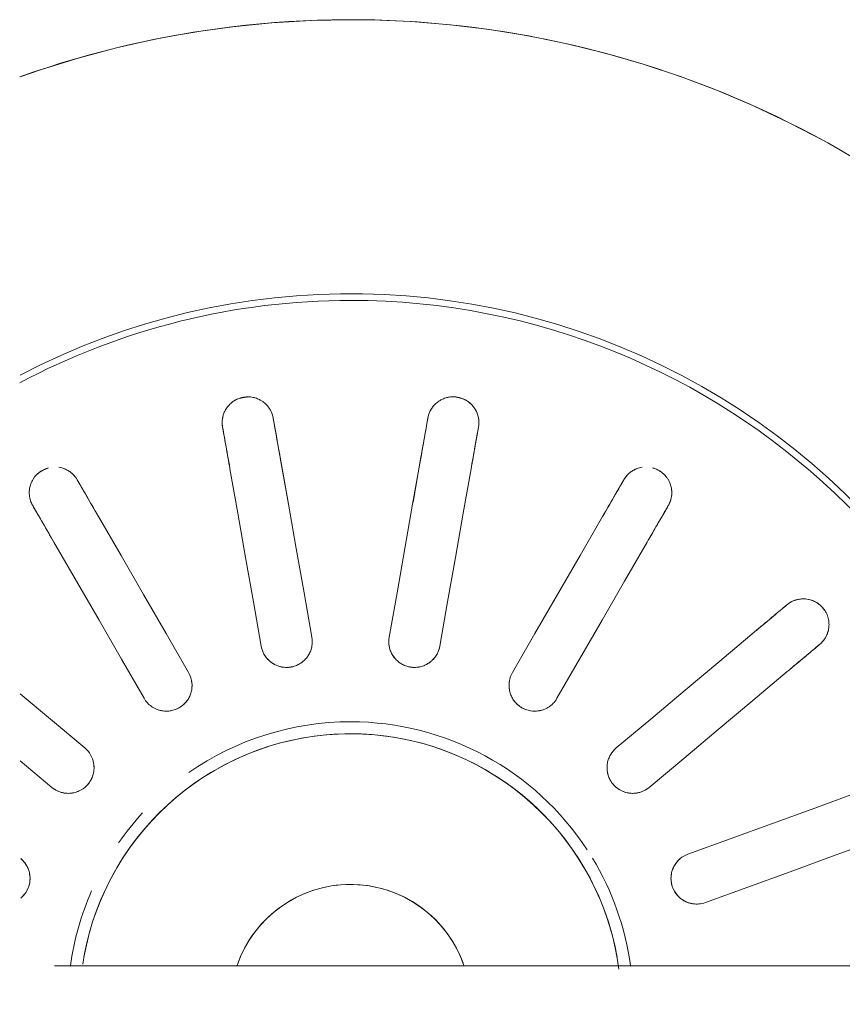
# Model space of a CAD drawing. Extents: x 0 to 99, y -21 to 84.
# Drawn here: x 36 to 36, y 46 to 46 of the extents above; entities that cross this region are included whole.
import ezdxf

# ---------------------------------------------------------------- set-up
doc = ezdxf.new("R2010")
doc.units = 0
doc.header["$LTSCALE"] = 50
doc.header["$MEASUREMENT"] = 0
doc.layers.add('P-SANR-FIXT', color=7, linetype='Continuous', lineweight=9)

# ---------------------------------------------------------------- blocks, each defined once
blk = doc.blocks.new('94020102RVM001A - 94020-203 CUBA RETANGULAR 40 X 34-V38-PLANTA BAIXA ELÉTRICO')
at = {"layer": 'P-SANR-FIXT', "color": 8, "true_color": 0x808080}
for p, q in [((0.0126708669435831, 0.0174341369415878), (0.01422019291531945, 0.01928080220598063)), ((0.02091289442326307, 0.005210647449357192), (0.02350281818400019, 0.005667320886353079)), ((0.03195228445958707, 0.004110909927668085), (0.02932269948703995, 0.0036472431489425)), ((0.03195228445958702, -0.004110909927668268), (0.02932272179322217, -0.0036472470821245)), ((0.02091289442326311, -0.005210647449357409), (0.02350278065036942, -0.005667345359063847))]:
    blk.add_line(p, q, dxfattribs=at)
at = {"layer": 'P-SANR-FIXT', "color": 8, "true_color": 0x808080, "flags": 128}
for points in [[(0.01813661967869643, 0.01928063419408914), (0.01665943241087611, 0.0175203526859501), (0.01496900027294003, 0.01550577411252817)], [(0.0574999999999696, 3.681748239614535e-14), (0.05745400613297801, 0.002299386715766514), (0.05731609811236987, 0.004595094903263794), (0.0570864965615634, 0.006883451919148484), (0.0567655687940614, 0.009160796880356441), (0.0563538282258355, 0.01142348652075278), (0.05585193355395422, 0.01366790101959706), (0.05526068770283188, 0.01589044979247414), (0.05458103653970565, 0.01808757723546248), (0.05415898447179719, 0.01928070154369166)], [(0.02885992254446273, 0.01839433485740559), (0.02899389993985412, 0.01847168674271591), (0.02912787643056401, 0.01854903810567657)], [(0.01786954618136639, 0.0120490381056766), (0.02014708706836752, 0.01336397694987702), (0.02242459749774818, 0.01467889820936211), (0.02470207889937601, 0.01599380270966632), (0.02697956463598049, 0.01730870971277053)], [(0.002348681064253856, 0.01562445830291175), (0.002971614054473685, 0.01551803821081189), (0.003589793096111589, 0.01538679256791136), (0.004202229234582341, 0.01523093133924445), (0.004807942702709284, 0.01505070386952792), (0.005405964488148504, 0.01484639848426521), (0.005995337883617094, 0.01461834202849057), (0.006575120017408881, 0.0143668993438828), (0.007144383361789358, 0.01409247268510206), (0.007702217216844179, 0.01379550107625491), (0.00824772916740758, 0.0134764596085727), (0.008780046510723059, 0.01313585868034061), (0.009298317652596973, 0.01277424318038555), (0.009801713469766651, 0.01239219161637025), (0.01028942863630002, 0.01199031518929489), (0.0107606829119736, 0.01156925681571358), (0.01121472239048474, 0.01112969009920547), (0.01165082070551442, 0.01067231825274441), (0.01206828019279095, 0.01019787297371907), (0.01246643300619242, 0.00970711327336661), (0.01284464218613807, 0.009200824262516926), (0.01320230267863995, 0.0086798158955859), (0.01353884230319112, 0.00814492167481659), (0.01385372266819563, 0.007596997316858319), (0.014146440032229, 0.007036919383799535), (0.01441652610995558, 0.006465583880852723), (0.01466354882127339, 0.005883904822952354), (0.01488711298252985, 0.00529281277250093), (0.01508686093876456, 0.004693253350684393), (0.01526247313585736, 0.004086185724680769), (0.01541366863174552, 0.003472581073194124), (0.01554020554590458, 0.002853421032765471), (0.01564188144625676, 0.002229696127383698), (0.01571853367304791, 0.001602404183839474), (0.01577003959906906, 0.0009725487354296547), (0.01579631682583302, 0.0003411374165071493), (0.01579999999997042, 3.681748239614535e-14)], [(0.030627876430564, 0.01595096189432325), (0.03049389993986785, 0.0158736105313388), (0.03035992254446273, 0.01579625864605227)], [(0.02847956463598053, 0.01471063350141723), (0.02620209994814353, 0.01339573865082458), (0.0239246019877833, 0.0120808245903318), (0.02164705923974687, 0.01076588467166207), (0.01936954618136639, 0.009450961894323288)], [(0.02091289442326305, 0.005210647449357265), (0.02350281836027413, 0.005667320917434949), (0.02609270766215714, 0.00612398827840512), (0.02868256395489758, 0.006580649818972872), (0.03127242517719163, 0.007037312228753943)], [(0.03341068929579479, 0.007414345884744514), (0.03356304276849654, 0.007441209912600345), (0.03371539521242164, 0.007468073759027352)], [(0.006999999999968088, 3.681748239614535e-14), (0.00699440074659309, 0.0002799253393442655), (0.006977611944087926, 0.0005594028578198789), (0.006949660450944612, 0.0008379854510588814), (0.006910590983598161, 0.001115227446336786), (0.006860466044857731, 0.001390685315601598), (0.006799365823931999, 0.001663918385026835), (0.006727388068144058, 0.001934489539984014), (0.006644647926543746, 0.002201965924349582), (0.006551277765711951, 0.002465919632961629), (0.006447426957986443, 0.002725928396197657), (0.006333261642507762, 0.002981576255497413), (0.006208964459422975, 0.003232454228825895), (0.006074734257710805, 0.003478160964943834), (0.005930785777061249, 0.003718303385482926), (0.005777349304333825, 0.003952497313801434), (0.005614670305157506, 0.00418036808957408), (0.005443009031226791, 0.004401551168167674), (0.005262640103952288, 0.004615692703836527), (0.005073852075150182, 0.004822450115810733), (0.004876946965398656, 0.005021492636333062), (0.004672239780853908, 0.005212501839834465), (0.004460058009357431, 0.005395172152329934), (0.004240741096471254, 0.005569211340291861), (0.004014639902476393, 0.005734340978143269), (0.003782116141040513, 0.005890296893690874), (0.003543541800594381, 0.006036829590739973), (0.003299298549179423, 0.006173704648230603), (0.003049777123901254, 0.006300703095271246), (0.002795376705807803, 0.006417621761439847), (0.002536504281300915, 0.006524273601806386), (0.002273573991034334, 0.006620487996183204)], [(0.03179336971019243, 0.004082888969717341), (0.02920353242367364, 0.00362623078045924), (0.02661365730103747, 0.003169565919672822), (0.02402373124773512, 0.00271289207843583), (0.02143383895626384, 0.002256224190320625)], [(0.03423633974542244, 0.004513650499990711), (0.03408398730150209, 0.004486786653536675), (0.03393163382879558, 0.004459922625707907)], [(0.01579999999997042, 3.681748239614535e-14), (0.01578736168520798, -0.0006318314801117425), (0.01574946695954864, -0.001262652164676058), (0.01568637644645967, -0.001891452875128198), (0.01559819107730068, -0.002517227664469135), (0.01548505192985948, -0.003138975426525235), (0.01534714000263058, -0.00375570149751307), (0.01518467592527818, -0.004366419247275849), (0.01499791960566914, -0.004970151657698699), (0.01478716981408233, -0.005565932885708253), (0.0145527637052137, -0.006152809808439577), (0.01429507627884358, -0.006729843548006216), (0.01401451977988053, -0.0072961109735192), (0.01371154303887801, -0.00785070617789474), (0.01338663075398082, -0.00839274192711161), (0.01304030271554028, -0.008921351079605233), (0.01267311297454156, -0.00943568797348761), (0.0122856489562293, -0.009934929779453348), (0.01187853052039549, -0.01041827781711079), (0.01145240896967247, -0.01088495883271107), (0.01100796600765445, -0.01133422623617656), (0.01054591264825976, -0.01176536129550329), (0.01006698807830451, -0.01217767428656659), (0.009571958474933718, -0.01257050559653891), (0.009061615779911051, -0.01294322677911781), (0.008536776432685906, -0.01329524155992693), (0.007998280064247751, -0.0136259867904072), (0.007446988153911753, -0.01393493334874493), (0.00688378265114078, -0.01422158698635336), (0.006309564564586868, -0.0144854891185563), (0.005725252520699769, -0.01472621755824573), (0.005131781294098676, -0.01494338719126602), (0.004530100312154366, -0.01513665059253288), (0.003921172136073142, -0.01530569858183222), (0.003305970921051107, -0.01545026071844137), (0.002685480857794471, -0.01557010573377996), (0.002060694598026407, -0.015665041901391)], [(0.04927110331868294, -0.02964132887969732), (0.0504170286976376, -0.02764730036181125), (0.05148229758573474, -0.02560904206112057), (0.05246520578000122, -0.02352981475610526), (0.05336418083700679, -0.02141294476690452), (0.0541777845884164, -0.01926181863392784), (0.054904715441797, -0.01707987770010628), (0.05554381046285407, -0.01487061260547894), (0.05609404723587966, -0.01263755770290569), (0.05655454549942315, -0.01038428540388079), (0.05692456855449503, -0.008114400463404888), (0.05720352444313778, -0.005831534213167476), (0.05739096689543651, -0.003539338752183471), (0.05748659604345762, -0.001241481104213949), (0.0574999999999696, 3.681748239614535e-14)], [(0.002395047558026385, -0.00657751831575975), (0.002656162353486002, -0.006476480645481656), (0.00291302785580167, -0.006365081987743844), (0.003165233134955713, -0.006243500556636423), (0.003412374716310376, -0.006111930856517091), (0.003654057226052942, -0.005970583370831947), (0.003889894023720081, -0.005819684225413107), (0.004119507820753211, -0.005659474826699307), (0.004342531284058316, -0.005490211475555151), (0.004558607623660612, -0.005312164957230488), (0.004767391163518459, -0.00512562010817457), (0.004968547894500296, -0.004930875360354742), (0.005161756008757902, -0.004728242263822484), (0.005346706414512778, -0.004518044988304325), (0.005523103230575566, -0.004300619804603787), (0.005690664259667279, -0.004076314546630818), (0.005849121439888257, -0.003845488054953199), (0.005998221273546551, -0.003608509602714537), (0.006137725232726314, -0.003365758304882593), (0.006267410140842526, -0.003117622511757066), (0.006387068529709939, -0.002864499187665911), (0.006496508971433185, -0.002606793275937406), (0.006595556384650263, -0.002344917051053233), (0.006684052314626957, -0.002079289459110925), (0.00676185518675602, -0.001810335447591922), (0.00682884053303668, -0.001538485285539753), (0.006884901191205234, -0.001264173875222548), (0.006929947476170242, -0.000987840056382248), (0.006963907323483762, -0.0007099259041793573), (0.006986726404636374, -0.0004308760219724206), (0.006998368213955109, -0.0001511368300475795), (0.006999999999968088, 3.681748239614535e-14)], [(0.03179336971019239, -0.004082888969717515), (0.02920350858886978, -0.003626226577740459), (0.02661365241023095, -0.003169565057291913), (0.02402376336827211, -0.00271289774215337), (0.02143383895626381, -0.002256224190320799)], [(0.0342363397454225, -0.004513650499990893), (0.03408398730149999, -0.004486786653550482), (0.03393163382879565, -0.004459922625708075)], [(0.020912894423263, -0.005210647449357423), (0.02350278660568104, -0.005667315318243654), (0.02609271265790189, -0.006123989159289949), (0.02868258777362168, -0.006580654018856806), (0.03127242517719159, -0.007037312228754141)], [(0.03341068929579484, -0.007414345884744697), (0.03356304276849919, -0.007441209912587105), (0.03371539521242171, -0.007468073759027518)], [(0.02847956463598048, -0.01471063350141737), (0.02620207898816874, -0.01339572654957775), (0.02392459768688019, -0.01208082210720446), (0.02164708748607301, -0.01076590097968633), (0.01936954618136635, -0.009450961894323442)], [(0.01786954618136635, -0.01204903810567673), (0.020147059143847, -0.01336396082764779), (0.02242460189093236, -0.0146789007457684), (0.02470209984521043, -0.01599381480274967), (0.02697956463598048, -0.01730870971277065)], [(0.0217307037530601, -0.02356405852701821), (0.0200402919599937, -0.02154950419966771), (0.01834988339303502, -0.01953495371704268), (0.01665945337606761, -0.01752037767129267), (0.01496900027293998, -0.01550577411252829)], [(0.03062787643056406, -0.01595096189432344), (0.0304938999398612, -0.01587361053135107), (0.03035992254446278, -0.01579625864605247)], [(0.01267086694358305, -0.01743413694158793), (0.01436129901033965, -0.01944871543018156), (0.01605175318403997, -0.02146332026480478), (0.01774217411130041, -0.02347788547786384), (0.01943257042370318, -0.02549242135607785)], [(0.02885992254446278, -0.01839433485740575), (0.02899389993986121, -0.01847168674270436), (0.02912787643056406, -0.01854903810567673)], [(0.01236079928649006, -0.02957531032579521), (0.01146134995823386, -0.02710409360646767), (0.01056190234655372, -0.0246328816033941), (0.009662443321562315, -0.02216163824250554), (0.008762972012681641, -0.0196903611319086)], [(0.005943894150323915, -0.0207164215618856), (0.006843354265985359, -0.02318766791936546), (0.007742826144505871, -0.025658946595035), (0.008642280332965213, -0.02813017666766092), (0.00954172142413235, -0.03060137075577225)], [(0.02332523919886498, -0.025464351873075), (0.02322579820344298, -0.02534584270952967), (0.02312635653653129, -0.02522733274573412)], [(0.02082822320717437, -0.02715569557479375), (0.02092766487408605, -0.0272742055385893), (0.02102710586950806, -0.02739271470213463)]]:
    blk.add_lwpolyline(points, dxfattribs=at)
at = {"layer": 'P-SANR-FIXT', "color": 8, "true_color": 0x808080}
for centre, radius, start, end in [((9.559686375837373e-16, -6.767919558114955e-17), 0.05749999999999996, 272.2452011775635, 19.60930117341341), ((9.559686375837373e-16, -6.767919558114955e-17), 0.0415, 273.1124804562874, 27.69018569270812), ((9.665435118932919e-16, -6.767919558114955e-17), 0.04110761713179718, 359.9999999999992, 28.01592708617535), ((9.559686375837373e-16, -6.767919558114955e-17), 0.01649999999999998, 66.31578947368381, 82.13537656306057), ((9.559686375837373e-16, -6.767919558114955e-17), 0.01580000000000873, 280, 80.00000000000034), ((9.559686375837373e-16, -6.767919558114955e-17), 0.01649999999999998, 47.36842105263118, 55.13398320801161), ((9.559686375837373e-16, -6.767919558114955e-17), 0.01650000000000001, 359.9999999999992, 34.87044708060866), ((9.665435118932919e-16, -6.767919558114955e-17), 0.006999999999999999, 288.893925459337, 71.10607454066265), ((9.665435118932919e-16, -6.767919558114955e-17), 0.04110761713179711, 273.137782868257, 3.81666561775622e-14), ((9.559686375837373e-16, -6.767919558114955e-17), 0.0165, 303.1578947368413, 359.9999999999992), ((9.559686375837373e-16, -6.767919558114955e-17), 0.01649999999999999, 277.8646234369383, 301.1759838350375)]:
    blk.add_arc(centre, radius, start, end, dxfattribs=at)
for points, knots in [([(0.008506665882981513, 0.01924419683815859), (0.008451479389658673, 0.01917780976407835), (0.008329477902451065, 0.01905454420853347), (0.008116720215387667, 0.01890330155799825), (0.007879279834997506, 0.01879040661019516), (0.007539993778219427, 0.0186968243166116), (0.007091628265812505, 0.0186942748688413), (0.006584444776136293, 0.0188786442003468), (0.006310498494520531, 0.01911121062641783), (0.006198368631674445, 0.0192464033026965)], [0.1111111111111111, 0.1111111111111111, 0.1111111111111111, 0.1111111111111111, 0.1666666666666667, 0.2222222222222222, 0.2777777777777778, 0.3333333333333333, 0.4444444444444444, 0.5555555555555556, 0.6666666666666666, 0.6666666666666666, 0.6666666666666666, 0.6666666666666666]), ([(0.008506599605116176, 0.01924411715834726), (0.008396809182288597, 0.01911285635140278), (0.00819535873599887, 0.01893938301886001), (0.007878048100535436, 0.01879137160546066), (0.007625099664117373, 0.01871960816553023), (0.007360255344158994, 0.01869719751421591), (0.007127227546908085, 0.0187147828515282), (0.006936163156230171, 0.01876019559035303), (0.006776150223415794, 0.01881651889837863), (0.006626201105445246, 0.01888784258782107), (0.006489045863304775, 0.01897427832506452), (0.00635712206727941, 0.01907928351598816), (0.006277738144112499, 0.01915724716678553), (0.006241006683478103, 0.01919752980799934)], [0.1111111111111111, 0.1111111111111111, 0.1111111111111111, 0.1111111111111111, 0.2222222222222222, 0.2777777777777778, 0.3333333333333333, 0.3888888888888888, 0.4444444444444444, 0.4791666666666666, 0.5138888888888888, 0.548611111111111, 0.5833333333333333, 0.6180555555555555, 0.6527777777777777, 0.6527777777777777, 0.6527777777777777, 0.6527777777777777]), ([(0.02912787643056402, 0.01854903810567655), (0.02924061481692195, 0.01861566017873141), (0.02942314711198679, 0.01868984053804334), (0.02965904290571919, 0.01873738722425335), (0.0298008001372432, 0.01875096286665734), (0.0299110034837421, 0.01875070994787519), (0.03002500051463547, 0.01874391766787155), (0.03014248128479568, 0.01873095675946102), (0.03026418876166609, 0.01870608149975676), (0.03038828740401159, 0.0186624715038094), (0.03052198864444117, 0.01860348846677577), (0.03066346844973251, 0.01853248416445201), (0.03080338086654263, 0.01844099891535509), (0.03092894846086245, 0.01832773539512205), (0.03104796324904099, 0.01817546332313885), (0.03116537956476746, 0.01799185783576917), (0.03126528048037286, 0.01779822013888124), (0.03131331354555712, 0.01767875355417957), (0.03133117517351273, 0.01762137954136414)], [0, 0, 0, 0, 0.1111111111111111, 0.1666666666666667, 0.1944444444444444, 0.2222222222222222, 0.25, 0.2777777777777778, 0.3055555555555556, 0.3333333333333333, 0.361111111111111, 0.3888888888888888, 0.4166666666666666, 0.4444444444444444, 0.4722222222222222, 0.5, 0.5277777777777778, 0.5555555555555556, 0.5555555555555556, 0.5555555555555556, 0.5555555555555556]), ([(0.02885992254446283, 0.01839433485740555), (0.02870709853506931, 0.01830610187444356), (0.02820501866066153, 0.01801622592379954), (0.02746282809795279, 0.01758772200262965), (0.02697956463598043, 0.0173087097127704)], [0, 0, 0, 0, 0.4, 1, 1, 1, 1]), ([(0.01409085225657932, 0.01499462400973929), (0.01400528755972606, 0.01497891878566009), (0.013830798680021, 0.0149623340146986), (0.01347996704666691, 0.01499043808974954), (0.01305776932075139, 0.01514139242930849), (0.01264423076330462, 0.01548810989945481), (0.01239964178000037, 0.01591743453822434), (0.01232150629619105, 0.01628366632071867), (0.01231756798670612, 0.01654535776489683), (0.01234008995711834, 0.01673971068409591), (0.01238748516123065, 0.01692902047945821), (0.01248263359057046, 0.01717077269416094), (0.01258798857363547, 0.01733536634645426), (0.01267086694358312, 0.01743413694158774)], [0.2222222222222222, 0.2222222222222222, 0.2222222222222222, 0.2222222222222222, 0.2777777777777778, 0.3333333333333333, 0.4444444444444444, 0.5555555555555556, 0.6666666666666666, 0.75, 0.7916666666666666, 0.8333333333333333, 0.875, 0.9166666666666666, 1, 1, 1, 1]), ([(0.01496900027294003, 0.01550577411252817), (0.0148538986081587, 0.01536876829769436), (0.0145931567433417, 0.015151073195537), (0.01417876862352176, 0.01499422069556943), (0.01382997127605526, 0.01496366209162595), (0.01356773295490329, 0.01498273997715881), (0.01331119580760679, 0.0150522629457629), (0.01309823584568009, 0.0151484879580839), (0.01293422611910679, 0.01525650984393134), (0.01280312685279428, 0.01536416408707641), (0.01268661491162964, 0.01548247205055251), (0.01258729390592859, 0.01561060493058715), (0.01249923997874713, 0.01575439812926699), (0.01242734295706353, 0.01590501728145165), (0.01237480713202307, 0.0160568953300177), (0.01233885065881352, 0.01621937223115962), (0.01232000965129528, 0.01638451575862116), (0.01231799097424359, 0.01659754974808992), (0.01238214328232598, 0.01698144575297915), (0.01252722945623255, 0.0172626318921813), (0.0126708669435831, 0.0174341369415878)], [0, 0, 0, 0, 0.1111111111111111, 0.2222222222222222, 0.2777777777777778, 0.3333333333333333, 0.3888888888888888, 0.4444444444444444, 0.4791666666666666, 0.5138888888888888, 0.548611111111111, 0.5833333333333333, 0.6180555555555555, 0.6527777777777777, 0.6875, 0.7222222222222222, 0.7569444444444444, 0.7916666666666667, 0.8611111111111112, 1, 1, 1, 1]), ([(0.03135919298397715, 0.01702259411254161), (0.03135161756866704, 0.01696397309486251), (0.03133530667702566, 0.01686599258722169), (0.03129255708602292, 0.01673846480289054), (0.03124512169643188, 0.01663027035566731), (0.03119402053900444, 0.01652820159053681), (0.0311391619643072, 0.01643270564167595), (0.03105657455343004, 0.01631678911708721), (0.03089751468840878, 0.01613633660472633), (0.0307419787084736, 0.01601533080666051), (0.030627876430564, 0.01595096189432326)], [0.6597222222222221, 0.6597222222222221, 0.6597222222222221, 0.6597222222222221, 0.6944444444444444, 0.7222222222222222, 0.75, 0.7777777777777778, 0.8055555555555556, 0.8333333333333333, 0.8888888888888888, 1, 1, 1, 1]), ([(0.0312798660240244, 0.01671668472754933), (0.03126804994197917, 0.01668562619667076), (0.03124269041470299, 0.01662523546206269), (0.03120125867403323, 0.01654188260307151), (0.03115628920130242, 0.01646366151497269), (0.03109112830141601, 0.01636448314485355), (0.0310008968233839, 0.01625077436251393), (0.03092301986753895, 0.01617270353849145), (0.03088310172749621, 0.01613666173046641)], [0.7777777777777778, 0.7777777777777778, 0.7777777777777778, 0.7777777777777778, 0.8055555555555556, 0.8333333333333333, 0.861111111111111, 0.8888888888888888, 0.9444444444444444, 1, 1, 1, 1]), ([(0.02847956463598043, 0.01471063350141708), (0.02880130250036032, 0.01489638894402531), (0.02956200840796248, 0.01533558270455355), (0.03013030948332975, 0.01566369148339761), (0.03035992254446283, 0.01579625864605224)], [0, 0, 0, 0, 0.4, 1, 1, 1, 1]), ([(0.0193695461813664, 0.009450961894323274), (0.01921452724790531, 0.009361585629004713), (0.01889505393156565, 0.009246198117901925), (0.0184520097587096, 0.009240534065263836), (0.01811379580704504, 0.009331114089408732), (0.01787389741291556, 0.009438732225850054), (0.01765660960432998, 0.009591803318309151), (0.01748940359209016, 0.00975506184902304), (0.01737223052317196, 0.00991266384822665), (0.01728585742969774, 0.01005866433596045), (0.01721683572497656, 0.01020968688703544), (0.0171673285348244, 0.01036406219348914), (0.0171337650796425, 0.01052929981800277), (0.01711771876292773, 0.01069542575352064), (0.01712029658774888, 0.01085611274542758), (0.01714207892822007, 0.01102108892859944), (0.01718085658541871, 0.01118271708681741), (0.01725182156510085, 0.01138359398291233), (0.01744340518222662, 0.01172239684425087), (0.01767591291285578, 0.01193700299033234), (0.0178695461813664, 0.01204903810567658)], [0, 0, 0, 0, 0.1111111111111111, 0.2222222222222222, 0.2777777777777778, 0.3333333333333333, 0.3888888888888888, 0.4444444444444444, 0.4791666666666666, 0.5138888888888888, 0.548611111111111, 0.5833333333333333, 0.6180555555555555, 0.6527777777777777, 0.6875, 0.7222222222222222, 0.7569444444444444, 0.7916666666666667, 0.8611111111111112, 1, 1, 1, 1]), ([(0.01888641541506528, 0.00927393062083607), (0.01880146731985797, 0.009258548365771944), (0.01862877518672496, 0.009242542516259198), (0.01836857644099899, 0.009263441929364027), (0.01811411908338504, 0.009329583116497312), (0.0177940573461609, 0.00947598379395963), (0.01744895068345705, 0.009762234599648168), (0.01717893591144686, 0.01022948096453085), (0.0170959351231955, 0.01071656851862975), (0.01713862302487478, 0.01102199022335322), (0.01717332227817109, 0.01114804072885375)], [0.1111111111111111, 0.1111111111111111, 0.1111111111111111, 0.1111111111111111, 0.1666666666666667, 0.2222222222222222, 0.2777777777777778, 0.3333333333333333, 0.4444444444444444, 0.5555555555555556, 0.6666666666666666, 0.75, 0.75, 0.75, 0.75]), ([(0.03371539521242164, 0.007468073759027352), (0.03384412073313638, 0.00749211923039801), (0.03404101616098776, 0.007499396244931033), (0.0342789476220647, 0.007463394401923147), (0.03441679898963162, 0.007427667504269336), (0.03452026975780444, 0.00738973807399156), (0.03462506882994607, 0.007344366137749012), (0.0347310317509977, 0.007292006077908709), (0.03483689152901797, 0.007227004571241452), (0.03493859061041524, 0.007143580344415704), (0.03504405529265683, 0.007042425902349124), (0.03515271792002177, 0.006927314740128009), (0.03525290278764626, 0.00679349386179042), (0.03533215932401471, 0.006644114321016888), (0.03539191652634634, 0.006460319923711801), (0.03543945499668882, 0.006247628456961139), (0.03546710315705008, 0.006031500416615865), (0.03547351766477774, 0.005838465200745818), (0.03545007138844295, 0.005671362578490212), (0.03540160756581163, 0.005511941692614898), (0.03534443849544686, 0.00537925225127971), (0.03527918369884944, 0.005246866570964288), (0.03521406565647573, 0.005131542695612324), (0.03513027711019388, 0.005026326998973015), (0.03504869774428475, 0.004940881334054003), (0.03496576879005756, 0.004862445693835571), (0.03488155705411129, 0.004791471592956666), (0.03476430448718655, 0.004710792248278593), (0.03455311871162175, 0.004595624031842714), (0.03436557627861225, 0.004535112214477668), (0.03423633974542244, 0.004513650499990743)], [0, 0, 0, 0, 0.1111111111111111, 0.1666666666666667, 0.1944444444444444, 0.2222222222222222, 0.25, 0.2777777777777778, 0.3055555555555556, 0.3333333333333333, 0.361111111111111, 0.3888888888888888, 0.4166666666666666, 0.4444444444444444, 0.4722222222222222, 0.5, 0.5277777777777778, 0.5555555555555556, 0.5833333333333334, 0.6111111111111112, 0.6388888888888888, 0.6597222222222221, 0.6944444444444444, 0.7222222222222222, 0.75, 0.7777777777777778, 0.8055555555555556, 0.8333333333333333, 0.8888888888888888, 1, 1, 1, 1]), ([(0.03341068929579487, 0.007414345884744457), (0.03323690424441016, 0.007383702891341526), (0.0326659600771981, 0.007283030030183915), (0.03182197210966965, 0.007134212180115345), (0.03127242517719149, 0.007037312228753878)], [0, 0, 0, 0, 0.4, 1, 1, 1, 1]), ([(0.02143383895626383, 0.002256224190320643), (0.02125760032533416, 0.002225257571167944), (0.0209179287543464, 0.002226095087897002), (0.02049966619433633, 0.002372302650929088), (0.02021282923255076, 0.002573096015431692), (0.02002420605229901, 0.002756274067252099), (0.01987237569896626, 0.00297443065072692), (0.01977109114918736, 0.003185031311590299), (0.01971488753932614, 0.003373204297088346), (0.01968365848849431, 0.003539941215852472), (0.01967045205645781, 0.003705462806011241), (0.01967672997963524, 0.003867460598588814), (0.01970170524449168, 0.004034212552772304), (0.01974344505535996, 0.004195808032042239), (0.01980082560632465, 0.004345922744578672), (0.01987771948874263, 0.004493499647300771), (0.01996943865290274, 0.004632117695016503), (0.02010482786543744, 0.004796608779441291), (0.02040073497990818, 0.005049453871954076), (0.0206926204034974, 0.005171595356447985), (0.02091289442326305, 0.005210647449357267)], [0, 0, 0, 0, 0.1111111111111111, 0.2222222222222222, 0.2777777777777778, 0.3333333333333333, 0.3888888888888888, 0.4444444444444444, 0.4791666666666666, 0.5138888888888888, 0.548611111111111, 0.5833333333333333, 0.6180555555555555, 0.6527777777777777, 0.6875, 0.7222222222222222, 0.7569444444444444, 0.7916666666666667, 0.8611111111111112, 1, 1, 1, 1]), ([(0.02091929627876481, 0.00225510966291173), (0.02083421013946699, 0.00226970903103497), (0.02066645829334971, 0.002313732640483801), (0.02042909947231882, 0.002422364877063521), (0.02021260938936735, 0.00257154680446409), (0.01996192171739055, 0.00281858600199196), (0.01973553107465239, 0.003205607202032021), (0.01964160785457677, 0.003737025654224428), (0.01973020638140264, 0.004223126175981621), (0.01990576038028087, 0.004553900518724491), (0.02007095547806334, 0.004756899291888978), (0.02021313595671331, 0.004891305422118681), (0.0203711287803052, 0.005005860088921997), (0.02059941203409766, 0.005129892798145971), (0.02078591739375669, 0.005188257973125011), (0.02091289442326303, 0.005210647449357195)], [0.1111111111111111, 0.1111111111111111, 0.1111111111111111, 0.1111111111111111, 0.1666666666666667, 0.2222222222222222, 0.2777777777777778, 0.3333333333333333, 0.4444444444444444, 0.5555555555555556, 0.6666666666666666, 0.75, 0.7916666666666666, 0.8333333333333333, 0.875, 0.9166666666666666, 1, 1, 1, 1]), ([(0.03511090218839408, 0.005010201021738401), (0.035089176060107, 0.004985056887534014), (0.03504469105175278, 0.004936981629012644), (0.03497724959400031, 0.004872826052379341), (0.03490823892455187, 0.004814702738611708), (0.03481308670740191, 0.004743791896387553), (0.03468940615929939, 0.004667801575753483), (0.03458952396414087, 0.004621074486120745), (0.03453968615816075, 0.004600859073058552)], [0.7777777777777778, 0.7777777777777778, 0.7777777777777778, 0.7777777777777778, 0.8055555555555556, 0.8333333333333333, 0.861111111111111, 0.8888888888888888, 0.9444444444444444, 1, 1, 1, 1]), ([(0.03179336971019226, 0.004082888969717257), (0.03215923651028188, 0.004147401157918527), (0.03302427935116744, 0.004299931550235352), (0.03367052748964144, 0.004413882533280941), (0.03393163382879566, 0.00445992262570784)], [0, 0, 0, 0, 0.4, 1, 1, 1, 1]), ([(0.02091919413509133, -0.002255127221321375), (0.02075062373034237, -0.002284578113110068), (0.02049966619433631, -0.002372302650929291), (0.02021282923255076, -0.002573096015431901), (0.02002420605229899, -0.002756274067252307), (0.01987237569896625, -0.002974430650727119), (0.01977109114918736, -0.003185031311590481), (0.01971488753932614, -0.003373204297088544), (0.01968365848849428, -0.003539941215852677), (0.0196704520564578, -0.003705462806011457), (0.01967672997963523, -0.00386746059858903), (0.01970170524449164, -0.004034212552772505), (0.01974344505535993, -0.004195808032042442), (0.01980082560632462, -0.004345922744578875), (0.0198777194887426, -0.004493499647300984), (0.0199694386529027, -0.004632117695016715), (0.02010482786543742, -0.004796608779441503), (0.02040073497990811, -0.005049453871954331), (0.02069262040349738, -0.005171595356448174), (0.02091289442326304, -0.005210647449357381)], [0.1111111111111111, 0.1111111111111111, 0.1111111111111111, 0.1111111111111111, 0.2222222222222222, 0.2777777777777778, 0.3333333333333333, 0.3888888888888888, 0.4444444444444444, 0.4791666666666666, 0.5138888888888888, 0.548611111111111, 0.5833333333333333, 0.6180555555555555, 0.6527777777777777, 0.6875, 0.7222222222222222, 0.7569444444444444, 0.7916666666666667, 0.8611111111111112, 1, 1, 1, 1]), ([(0.02143383895626381, -0.002256224190320808), (0.02126448170091288, -0.002226361936823706), (0.02100196198558426, -0.002225685421586375), (0.02066645829334972, -0.002313732640484033), (0.02042909947231882, -0.002422364877063749), (0.02021260938936734, -0.002571546804464313), (0.01996192171739055, -0.002818586001992185), (0.01973553107465236, -0.003205607202032262), (0.01964160785457677, -0.003737025654224695), (0.0197302063814026, -0.004223126175981786), (0.01990576038028084, -0.004553900518724722), (0.02007095547806333, -0.004756899291889218), (0.0202131359567133, -0.004891305422118917), (0.02037112878030518, -0.005005860088922232), (0.02059941203409763, -0.005129892798146204), (0.02078591739375666, -0.005188257973125248), (0.020912894423263, -0.005210647449357429)], [0, 0, 0, 0, 0.1111111111111111, 0.1666666666666667, 0.2222222222222222, 0.2777777777777778, 0.3333333333333333, 0.4444444444444444, 0.5555555555555556, 0.6666666666666666, 0.75, 0.7916666666666666, 0.8333333333333333, 0.875, 0.9166666666666666, 1, 1, 1, 1]), ([(0.03393163382879565, -0.004459922625708075), (0.03375784877741093, -0.004429279632305143), (0.03318690461019888, -0.004328606771147534), (0.03234291664267042, -0.004179788921078966), (0.03179336971019226, -0.004082888969717492)], [0, 0, 0, 0, 0.4, 1, 1, 1, 1]), ([(0.03371539521242172, -0.00746807375902753), (0.0337781565567916, -0.007479140277385474), (0.03390718098752843, -0.007493678142530141), (0.03407590831117548, -0.007490240871152727), (0.03421142231291797, -0.007473434996125166), (0.03431269282277292, -0.007453786535115525), (0.03441501130847473, -0.007426512725773111), (0.03452046618385385, -0.00739004098981203), (0.03462524536301179, -0.007344630861044063), (0.03472785031525073, -0.00729054937704298), (0.03483164948922921, -0.007225000138128237), (0.03493877567892435, -0.007143855551822344), (0.03504609426503705, -0.007045392255641436), (0.03514834900879032, -0.006930939407222779), (0.03524448277255059, -0.006797091972483085), (0.0353295477089087, -0.006645671597323134), (0.03540458894542556, -0.006463409319699976), (0.03545813625591684, -0.006253571680379793), (0.03547997302192113, -0.006038046969915914), (0.03547212387106635, -0.005840946515680318), (0.03544417944341505, -0.005669146665640324), (0.035399674320903, -0.005509911766819893), (0.03534733364061509, -0.005378662419273701), (0.03528147729245206, -0.005247590646483389), (0.03520854330117223, -0.005132113858153546), (0.03512717823781504, -0.005026944700072006), (0.03504923719381658, -0.004940973277589419), (0.03496628706326691, -0.00486242885512041), (0.03487961009944264, -0.004792031465861379), (0.03479274575489483, -0.004731373246915031), (0.03470426318830538, -0.004678249948344333), (0.03458263483261455, -0.004616096176030089), (0.03442525155813773, -0.004555165711683477), (0.03429907196303563, -0.004524711882515778), (0.03423633974542251, -0.004513650499990907)], [0, 0, 0, 0, 0.05555555555555555, 0.1111111111111111, 0.1388888888888889, 0.1666666666666667, 0.1944444444444444, 0.2222222222222222, 0.25, 0.2777777777777778, 0.3055555555555556, 0.3333333333333333, 0.361111111111111, 0.3888888888888888, 0.4166666666666666, 0.4444444444444444, 0.4722222222222222, 0.5, 0.5277777777777778, 0.5555555555555556, 0.5833333333333334, 0.6111111111111112, 0.6388888888888888, 0.6597222222222221, 0.6944444444444444, 0.7222222222222222, 0.75, 0.7777777777777778, 0.8055555555555556, 0.8333333333333333, 0.861111111111111, 0.8888888888888888, 0.9444444444444444, 1, 1, 1, 1]), ([(0.03511052882822634, -0.005009769054212512), (0.03508915982702088, -0.004984585585232831), (0.03504594770737219, -0.004936334264023771), (0.03497769710543653, -0.004872297658958444), (0.03490757556486243, -0.004814470498821899), (0.03481275310292278, -0.004743673131194293), (0.03469166543252041, -0.004667187900897317), (0.03459090907041372, -0.00462066608932122), (0.03453968615816067, -0.004600859073058744)], [0.7777777777777778, 0.7777777777777778, 0.7777777777777778, 0.7777777777777778, 0.8055555555555556, 0.8333333333333333, 0.861111111111111, 0.8888888888888888, 0.9444444444444444, 1, 1, 1, 1]), ([(0.03127242517719146, -0.007037312228754115), (0.03163829197728106, -0.007101824416955383), (0.03250333481816661, -0.007254354809272208), (0.03314958295664065, -0.007368305792317801), (0.03341068929579484, -0.007414345884744696)], [0, 0, 0, 0, 0.4, 1, 1, 1, 1]), ([(0.03403027468667354, -0.007489875090008387), (0.03408524516782607, -0.00748877701666717), (0.03419594990751213, -0.007479503702058746), (0.03433601492267039, -0.007448996142663723), (0.03444940399336665, -0.007414855146465866), (0.03453511379258838, -0.007384463806066494), (0.03462118984181045, -0.007347583633187505), (0.03467833038945881, -0.007316972908702479), (0.03470704453025385, -0.007300587337179043)], [0, 0, 0, 0, 0.05555555555555555, 0.1111111111111111, 0.1388888888888889, 0.1666666666666667, 0.1944444444444444, 0.2222222222222222, 0.2222222222222222, 0.2222222222222222, 0.2222222222222222]), ([(0.01936954618136635, -0.009450961894323439), (0.01922061591045764, -0.009364976962323811), (0.01897415945299095, -0.009274554215284933), (0.01862877518672492, -0.00924254251625943), (0.01836857644099895, -0.009263441929364265), (0.01811411908338498, -0.009329583116497548), (0.01779405734616085, -0.009475983793959867), (0.01744895068345704, -0.00976223459964837), (0.01717893591144678, -0.01022948096453113), (0.01709593512319547, -0.01071656851862998), (0.01714777043237741, -0.01108743773150848), (0.01723357337726097, -0.0113346942317), (0.01732120971994313, -0.01150962326815123), (0.01743049440685088, -0.01167130617139222), (0.0176025888109028, -0.01186593626416703), (0.01775788445559986, -0.01198457017824729), (0.01786954618136634, -0.01204903810567675)], [0, 0, 0, 0, 0.1111111111111111, 0.1666666666666667, 0.2222222222222222, 0.2777777777777778, 0.3333333333333333, 0.4444444444444444, 0.5555555555555556, 0.6666666666666666, 0.75, 0.7916666666666666, 0.8333333333333333, 0.875, 0.9166666666666666, 1, 1, 1, 1]), ([(0.0188863134260793, -0.009273912185150229), (0.01871783626242318, -0.00924393249684692), (0.01845200975870958, -0.009240534065264025), (0.01811379580704498, -0.009331114089408926), (0.01787389741291551, -0.009438732225850238), (0.01765660960432992, -0.009591803318309345), (0.0174894035920901, -0.00975506184902323), (0.01737223052317191, -0.009912663848226847), (0.0172858574296977, -0.01005866433596065), (0.01721683572497649, -0.01020968688703565), (0.01716732853482436, -0.01036406219348935), (0.01713376507964245, -0.01052929981800297), (0.0171177187629277, -0.01069542575352085), (0.01712029658774884, -0.0108561127454278), (0.01714207892822002, -0.01102108892859966), (0.01716793069968577, -0.01112884103407831), (0.01718326426501248, -0.01118088867245984)], [0.1111111111111111, 0.1111111111111111, 0.1111111111111111, 0.1111111111111111, 0.2222222222222222, 0.2777777777777778, 0.3333333333333333, 0.3888888888888888, 0.4444444444444444, 0.4791666666666666, 0.5138888888888888, 0.548611111111111, 0.5833333333333333, 0.6180555555555555, 0.6527777777777777, 0.6875, 0.7222222222222222, 0.7569444444444444, 0.7569444444444444, 0.7569444444444444, 0.7569444444444444]), ([(0.03035992254446278, -0.01579625864605247), (0.03020709853482971, -0.01570802566295218), (0.02970501866029524, -0.01541814971223501), (0.0289628280993202, -0.01498964579206607), (0.02847956463598039, -0.01471063350141731)], [0, 0, 0, 0, 0.4, 1, 1, 1, 1]), ([(0.01496900027293998, -0.0155057741125283), (0.01485846017512178, -0.01537403755382775), (0.01465779326159744, -0.01520477489277782), (0.01434418686114049, -0.01505656535917401), (0.01409253199957853, -0.01498721117114102), (0.01383079868002095, -0.01496233401469878), (0.01347996704666685, -0.01499043808974973), (0.01305776932075135, -0.01514139242930862), (0.01264423076330455, -0.01548810989945501), (0.01239964178000033, -0.01591743453822447), (0.01232150629619098, -0.01628366632071885), (0.01231756798670605, -0.01654535776489701), (0.01234008995711827, -0.0167397106840961), (0.01238748516123058, -0.01692902047945839), (0.01248263359057039, -0.01717077269416111), (0.01258798857363538, -0.01733536634645444), (0.01267086694358304, -0.01743413694158791)], [0, 0, 0, 0, 0.1111111111111111, 0.1666666666666667, 0.2222222222222222, 0.2777777777777778, 0.3333333333333333, 0.4444444444444444, 0.5555555555555556, 0.6666666666666666, 0.75, 0.7916666666666666, 0.8333333333333333, 0.875, 0.9166666666666666, 1, 1, 1, 1]), ([(0.01409012871568753, -0.01499449132758628), (0.01400436994978844, -0.01497894139359785), (0.01382997127605517, -0.0149636620916261), (0.01356773295490321, -0.01498273997715899), (0.01331119580760673, -0.01505226294576306), (0.01309823584568004, -0.01514848795808408), (0.01293422611910672, -0.0152565098439315), (0.01280312685279421, -0.01536416408707658), (0.01268661491162957, -0.01548247205055268), (0.01258729390592852, -0.0156106049305873), (0.01249923997874707, -0.01575439812926714), (0.01242734295706347, -0.01590501728145182), (0.01237480713202299, -0.01605689533001786), (0.01233885065881345, -0.01621937223115979), (0.0123200096512952, -0.01638451575862136), (0.01231799097424352, -0.01659754974809012), (0.01238214328232591, -0.01698144575297936), (0.01252722945623252, -0.01726263189218143), (0.01267086694358311, -0.01743413694158792)], [0.2222222222222222, 0.2222222222222222, 0.2222222222222222, 0.2222222222222222, 0.2777777777777778, 0.3333333333333333, 0.3888888888888888, 0.4444444444444444, 0.4791666666666666, 0.5138888888888888, 0.548611111111111, 0.5833333333333333, 0.6180555555555555, 0.6527777777777777, 0.6875, 0.7222222222222222, 0.7569444444444444, 0.7916666666666667, 0.8611111111111112, 1, 1, 1, 1]), ([(0.03136068118978166, -0.01702352694190794), (0.03135170212068952, -0.01696473373270693), (0.03132992201140346, -0.0168646405476946), (0.03128943383229742, -0.01673798537527999), (0.0312455971666351, -0.01663054125693533), (0.03119451331569463, -0.01652836302719784), (0.03113714093756098, -0.01643256585239832), (0.0310762614867179, -0.01634585641609228), (0.03101128431001669, -0.01626567402432684), (0.03091824888381078, -0.01616566923548327), (0.03079119642829852, -0.01605458507766207), (0.03068304221690412, -0.01598281187591694), (0.03062787643056406, -0.01595096189432345)], [0.6597222222222221, 0.6597222222222221, 0.6597222222222221, 0.6597222222222221, 0.6944444444444444, 0.7222222222222222, 0.75, 0.7777777777777778, 0.8055555555555556, 0.8333333333333333, 0.861111111111111, 0.8888888888888888, 0.9444444444444444, 1, 1, 1, 1]), ([(0.03127966292182503, -0.01671615111415475), (0.03126819588274855, -0.01668517776533373), (0.03124409269658174, -0.01662505693949475), (0.03120185991842116, -0.01654153913359858), (0.03115574527778353, -0.01646321639857991), (0.03109085543583719, -0.01636425744262606), (0.03100322973492031, -0.01625097041373092), (0.03092446112161455, -0.01617279350527853), (0.03088310172749612, -0.01613666173046655)], [0.7777777777777778, 0.7777777777777778, 0.7777777777777778, 0.7777777777777778, 0.8055555555555556, 0.8333333333333333, 0.861111111111111, 0.8888888888888888, 0.9444444444444444, 1, 1, 1, 1]), ([(0.02697956463598039, -0.01730870971277059), (0.02730130250036029, -0.01749446515537883), (0.02806200840796243, -0.01793365891590706), (0.0286303094833297, -0.01826176769475111), (0.02885992254446279, -0.01839433485740575)], [0, 0, 0, 0, 0.4, 1, 1, 1, 1]), ([(0.02912787643056406, -0.01854903810567676), (0.02918306783054414, -0.01858090287531222), (0.02929933889328822, -0.01863869295420376), (0.02945906633029346, -0.01869317111907148), (0.0295921557855297, -0.01872372728062085), (0.02969403910579429, -0.01873990032109555), (0.02979951522395855, -0.01874926630686035), (0.02991108446053896, -0.01875106177730203), (0.03002507586075535, -0.01874422680426297), (0.03013998993413967, -0.01872849979329668), (0.03025994841205946, -0.01870240506555159), (0.03038836718504731, -0.01866279341133667), (0.03052289009916272, -0.018606973296701), (0.0306581233069282, -0.01853439598172827), (0.03079423801415554, -0.01844150021865199), (0.03092596172555351, -0.01832830553120272), (0.03105881479207857, -0.01818270062834146), (0.0311809015040856, -0.01800383200591808), (0.03127513514432473, -0.01780877363973671), (0.03131515950197109, -0.017683508033004), (0.03133058223086235, -0.01762369219657329)], [0, 0, 0, 0, 0.05555555555555555, 0.1111111111111111, 0.1388888888888889, 0.1666666666666667, 0.1944444444444444, 0.2222222222222222, 0.25, 0.2777777777777778, 0.3055555555555556, 0.3333333333333333, 0.361111111111111, 0.3888888888888888, 0.4166666666666666, 0.4444444444444444, 0.4722222222222222, 0.5, 0.5277777777777778, 0.5555555555555556, 0.5555555555555556, 0.5555555555555556, 0.5555555555555556]), ([(0.008762972012681631, -0.01969036113190861), (0.00870415485514891, -0.01952876231971095), (0.00857348087686618, -0.01930107531962344), (0.008329477902450963, -0.01905454420853368), (0.008116720215387552, -0.01890330155799845), (0.007879279834997394, -0.01879040661019537), (0.007539993778219328, -0.0186968243166118), (0.007091628265812411, -0.01869427486884153), (0.006584444776136178, -0.01887864420034701), (0.006207768638914529, -0.01919842303619463), (0.006009086654618199, -0.01951584443033059), (0.005915882109011923, -0.01976040696817311), (0.005870573225133617, -0.01995074193972106), (0.005850362385355829, -0.02014484507196892), (0.005857088535163891, -0.02040456052362375), (0.005899795490765231, -0.02059526149051995), (0.005943894150323903, -0.02071642156188561)], [0, 0, 0, 0, 0.1111111111111111, 0.1666666666666667, 0.2222222222222222, 0.2777777777777778, 0.3333333333333333, 0.4444444444444444, 0.5555555555555556, 0.6666666666666666, 0.75, 0.7916666666666666, 0.8333333333333333, 0.875, 0.9166666666666666, 1, 1, 1, 1]), ([(0.0087629720126817, -0.01969036113190861), (0.008701670576072369, -0.01952225069081901), (0.008531109479814948, -0.01922850523976482), (0.008195358735998746, -0.01893938301886015), (0.00787804810053533, -0.01879137160546085), (0.007625099664117251, -0.01871960816553042), (0.007360255344158882, -0.01869719751421608), (0.007127227546907982, -0.01871478285152837), (0.006936163156230066, -0.01876019559035319), (0.006776150223415677, -0.0188165188983788), (0.006626201105445124, -0.01888784258782123), (0.006489045863304664, -0.01897427832506469), (0.006357122067279282, -0.01907928351598833), (0.006238046182528927, -0.0191962289921844), (0.006136733303472927, -0.01932097936327118), (0.006047374897912757, -0.01946135987020182), (0.005973187729247969, -0.01961010002023621), (0.005898428877707429, -0.01980959605990204), (0.005867993142234724, -0.01997360418470856), (0.005858928935732078, -0.02008136901063031)], [0, 0, 0, 0, 0.1111111111111111, 0.2222222222222222, 0.2777777777777778, 0.3333333333333333, 0.3888888888888888, 0.4444444444444444, 0.4791666666666666, 0.5138888888888888, 0.548611111111111, 0.5833333333333333, 0.6180555555555555, 0.6527777777777777, 0.6875, 0.7222222222222222, 0.7569444444444444, 0.7916666666666667, 0.8611111111111112, 0.8611111111111112, 0.8611111111111112, 0.8611111111111112]), ([(0.02941630985460868, -0.01867721977843671), (0.02946834077331031, -0.01869498893886336), (0.02957554086067079, -0.01872413812448986), (0.02971759312168207, -0.01874337545260751), (0.02983582090310598, -0.01875007475662521), (0.02992675621956297, -0.01875083071613035), (0.03002025500985728, -0.01874561443251451), (0.03008441904520581, -0.01873639297889541), (0.03011700570694404, -0.01873081639279767)], [0, 0, 0, 0, 0.05555555555555555, 0.1111111111111111, 0.1388888888888889, 0.1666666666666667, 0.1944444444444444, 0.2222222222222222, 0.2222222222222222, 0.2222222222222222, 0.2222222222222222]), ([(0.0231263565365313, -0.02522733274573413), (0.02301292639992622, -0.02509215197292656), (0.02264026906099199, -0.02464803625044511), (0.0220893950398186, -0.0239915301566449), (0.02173070375306004, -0.02356405852701815)], [0, 0, 0, 0, 0.4, 1, 1, 1, 1]), ([(0.01943257042370312, -0.02549242135607778), (0.01967137301758394, -0.02577701520525606), (0.02023598963262232, -0.02644989908466644), (0.02065779814796299, -0.0269525908982105), (0.02082822320717438, -0.02715569557479376)], [0, 0, 0, 0, 0.4, 1, 1, 1, 1]), ([(0.02102710586950806, -0.02739271470213463), (0.02106807042772244, -0.02744153436155565), (0.02115756411632869, -0.02753560631778904), (0.02128902618046338, -0.02764142904820677), (0.02140363853670072, -0.02771566172228928), (0.02149384603531333, -0.02776570555687842), (0.0215897578094278, -0.02781058166163997), (0.02169398451069131, -0.02785042777825081), (0.02180343908676613, -0.02788299235956265), (0.0219168019480946, -0.02790751673125965), (0.02203845096711996, -0.02792402392396742), (0.02217267312411898, -0.02793072295194754), (0.022318174917448, -0.0279242787484993), (0.02247007546853957, -0.02790233086228532), (0.02262975367670325, -0.0278615913708949), (0.02279224833951156, -0.02780027532103837), (0.02296688919551947, -0.02770888989312356), (0.0231427898497662, -0.02758256448328096), (0.02329805439648693, -0.02743149937909847), (0.02341873532793765, -0.02727546633447906), (0.02350775946937095, -0.02712589768217321), (0.02357602078757171, -0.02697530933146287), (0.02362029095467023, -0.02684112255734049), (0.02365409337664509, -0.0266983841095263), (0.02367244974665552, -0.02656304269159735), (0.02367772192374272, -0.02643017798787412), (0.02367327698525571, -0.02631422052004606), (0.02366022088026521, -0.02620073268553646), (0.02363907304335121, -0.02609109027829301), (0.02361152144646954, -0.02598878806234079), (0.02357788686612771, -0.02589121775719362), (0.02352466581486391, -0.02576542400526875), (0.02344326857954548, -0.02561758454283379), (0.02336618474593908, -0.0255131488759013), (0.02332523919886499, -0.02546435187307503)], [0, 0, 0, 0, 0.05555555555555555, 0.1111111111111111, 0.1388888888888889, 0.1666666666666667, 0.1944444444444444, 0.2222222222222222, 0.25, 0.2777777777777778, 0.3055555555555556, 0.3333333333333333, 0.361111111111111, 0.3888888888888888, 0.4166666666666666, 0.4444444444444444, 0.4722222222222222, 0.5, 0.5277777777777778, 0.5555555555555556, 0.5833333333333334, 0.6111111111111112, 0.6388888888888888, 0.6597222222222221, 0.6944444444444444, 0.7222222222222222, 0.75, 0.7777777777777778, 0.8055555555555556, 0.8333333333333333, 0.861111111111111, 0.8888888888888888, 0.9444444444444444, 1, 1, 1, 1]), ([(0.02125430391558172, -0.02761181611517883), (0.02129711957514245, -0.027646309286381), (0.02138788509753689, -0.02771036515025971), (0.02151479100525515, -0.02777702706020631), (0.02162359748211081, -0.02782375862950382), (0.02170879017457591, -0.02785557070904039), (0.02179843437193785, -0.02788264747547592), (0.02186188276536316, -0.02789592753612335), (0.02189441151571105, -0.02790183255403634)], [0, 0, 0, 0, 0.05555555555555555, 0.1111111111111111, 0.1388888888888889, 0.1666666666666667, 0.1944444444444444, 0.2222222222222222, 0.2222222222222222, 0.2222222222222222, 0.2222222222222222])]:
    blk.add_open_spline(points, degree=3, knots=knots, dxfattribs=at)
for points in [[(0.02711931192126614, 0.01738939284554862), (0.02752314278014072, 0.01762254470062694), (0.02828403038530722, 0.01806184336429287), (0.02888357880102877, 0.01840799280350193), (0.0291278764305641, 0.01854903810567653)], [(0.0291278764305641, 0.01854903810567653), (0.02917846144610173, 0.01857824337801414), (0.0292780630985076, 0.01862788113239163), (0.02937159445683525, 0.01866275870288629), (0.02941630985460876, 0.01867721977843656)], [(0.02941630985460876, 0.01867721977843656), (0.02946742226010214, 0.01869374966286561), (0.02957385709113578, 0.01872213431377644), (0.02968861930889354, 0.01873916981339185), (0.02974720966248387, 0.0187442978939017)], [(0.03097411761417765, 0.01827384338028298), (0.03100982503552188, 0.01823558223701327), (0.03108087511300724, 0.01815155736413662), (0.03117962441113808, 0.01800259418501652), (0.03125945433114565, 0.01784267023212778), (0.03129682906080842, 0.01773913832260959), (0.03131217479146515, 0.01768907654448451)], [(0.0308831017274962, 0.01613666173046641), (0.03084822036981694, 0.01610516759782941), (0.03077124982858237, 0.01604160585071443), (0.03067846144610107, 0.01598016716666039), (0.03062787643056297, 0.01595096189432256)], [(0.0306278764305641, 0.01595096189432322), (0.03038353407920615, 0.01580989077199228), (0.02978397429993543, 0.01546373477203505), (0.02902307921239945, 0.0150244317884211), (0.02861931192126616, 0.01479131663419532)], [(0.03371539521242171, 0.007468073759027308), (0.03377291836967553, 0.007478216643666692), (0.03388349041932597, 0.007490795103736279), (0.03398330997821799, 0.007491579690780386), (0.03403027468667363, 0.007489875090008229)], [(0.03403027468667362, 0.007489875090008231), (0.03408395819038795, 0.007487926628176092), (0.03419368233807762, 0.007478196619015601), (0.0343073500312697, 0.00745495376212973), (0.03436416086101873, 0.007439733500411173)], [(0.03143133992658609, 0.00706533318670467), (0.0318905594356067, 0.007146305976212696), (0.03275580889533895, 0.007298872801006916), (0.03343759019820672, 0.007419089239645073), (0.03371539521242174, 0.00746807375902728)], [(0.03504923567111404, 0.007038660165387372), (0.03507790864334594, 0.007009278701728096), (0.03513508777213516, 0.006945835217572568), (0.03521645951951972, 0.006837880022954578), (0.03529185973069011, 0.00671559737816963), (0.03535762669084486, 0.006581486316047958), (0.03541466724252744, 0.006426599150013705), (0.03545651282141591, 0.006252845300725702), (0.03547683119487671, 0.006075262501626578), (0.03547639733358036, 0.005910155878947373), (0.03546061999485206, 0.005761515106709315), (0.03543170247101751, 0.00562063443237734), (0.03539222667723316, 0.005491155498229082), (0.03536021840260934, 0.005411859920517698), (0.03534333116836791, 0.005374385805513299)], [(0.03453968615816076, 0.004600859073058551), (0.03449613677598813, 0.004583194395974368), (0.03440206872851381, 0.004549791366791061), (0.03429386290267558, 0.00452379338462989), (0.03423633974542124, 0.004513650499990461)], [(0.03423633974542252, 0.004513650499990661), (0.03395848387542726, 0.004464657013362274), (0.0332766896504081, 0.004344438296200175), (0.03241143168203924, 0.004191869971103755), (0.03195228445958685, 0.004110909927668049)], [(0.03195228445958686, -0.004110909927668284), (0.03241150396860747, -0.004191882717176313), (0.03327675342833972, -0.004344449541970533), (0.03395853473120751, -0.004464665980608693), (0.03423633974542251, -0.004513650499990895)], [(0.0342363397454225, -0.004513650499990906), (0.03429386290267632, -0.004523793384630291), (0.03440206872851383, -0.004549791366791307), (0.03449613677598803, -0.004583194395974551), (0.03453968615816076, -0.004600859073058771)], [(0.03505001711318152, -0.007037859055588943), (0.03507771720849596, -0.007007962571807378), (0.03513355541193845, -0.00694334091711199), (0.03521862400585097, -0.006834895837190593), (0.03529673726573101, -0.006712783946393475), (0.03535926561682581, -0.006580321085632928), (0.03540718170001553, -0.006424778748182911), (0.03544562734634617, -0.006249130205346637), (0.03546935107712278, -0.006070911737097162), (0.03547734555963344, -0.005908395368977994), (0.03546376752912112, -0.005762651191203213), (0.03543201867760362, -0.005621371271884471), (0.03538909012912065, -0.005490578214009887), (0.03535868533528545, -0.005410876045330381), (0.035342870391561, -0.005373364731266254)], [(0.03371539521242171, -0.007468073759027518), (0.03343753934242645, -0.00741908027239913), (0.03275574511740728, -0.007298861555237036), (0.0318904871490384, -0.00714629323014061), (0.03143133992658605, -0.007065333186704908)], [(0.03403027468667361, -0.00748987509000845), (0.03398330997821808, -0.0074915796907806), (0.03388349041932594, -0.007490795103736517), (0.03377291836967478, -0.007478216643666828), (0.03371539521242044, -0.007468073759027306)], [(0.02861931192126609, -0.01479131663419553), (0.02902314278014066, -0.01502446848927385), (0.02978403038530721, -0.0154637671529398), (0.03038357880102874, -0.01580991659214883), (0.03062787643056406, -0.01595096189432344)], [(0.03062787643056406, -0.01595096189432345), (0.03067846144610168, -0.01598016716666106), (0.03077124982858233, -0.01604160585071469), (0.03084822036981682, -0.01610516759782958), (0.03088310172749617, -0.01613666173046664)], [(0.02912787643056406, -0.01854903810567673), (0.02888353407920615, -0.01840796698334581), (0.0282839742999354, -0.01806181098338857), (0.02752307921239942, -0.01762250799977461), (0.0271193119212661, -0.01738939284554882)], [(0.03097526571663676, -0.01827261271007799), (0.03100898028314918, -0.01823380235370083), (0.03107446361804131, -0.01814728653964656), (0.03117066604799537, -0.01799538008555984), (0.03125391336879762, -0.01783602349985842), (0.03129597752062372, -0.01773603606130885), (0.03131267493682929, -0.0176874394202849)], [(0.02941630985460872, -0.01867721977843679), (0.0293715944568353, -0.01866275870288656), (0.02927806309850752, -0.01862788113239188), (0.02917846144610099, -0.01857824337801403), (0.02912787643056293, -0.01854903810567611)], [(0.02183442798918111, -0.02368767225805452), (0.02213416223642064, -0.02404488162402576), (0.0226989137123333, -0.02471792622436753), (0.02314391485358033, -0.02524825793315722), (0.02332523919886499, -0.02546435187307501)], [(0.02102710586950806, -0.02739271470213463), (0.02084574833047028, -0.02717658120344231), (0.02040073875488795, -0.02664623944300325), (0.01983598172535718, -0.0259731882241171), (0.01953629465982419, -0.02561603508711415)], [(0.023325239198865, -0.02546435187307503), (0.02336278477325727, -0.02550909694624303), (0.02342896406404323, -0.02559856592015403), (0.02347955331580092, -0.02568461990042703), (0.02350155944245674, -0.02572614483141699)], [(0.02362507894890116, -0.02604037069100541), (0.02361022279529598, -0.02598378584778495), (0.02357534697234956, -0.02587464605588882), (0.02352806676511014, -0.0257742433394879), (0.02350155944245669, -0.02572614483141692)], [(0.02285762700277104, -0.02776480414609356), (0.02290258225578639, -0.02773986540146661), (0.02299370661349176, -0.02768096374900379), (0.02313606239422014, -0.02757112154392987), (0.02326879244955967, -0.02744984759686487), (0.02337938008626083, -0.02733049159045506), (0.02346266126309597, -0.02721011728317645), (0.02352915321345114, -0.02708148281768081), (0.0235803401944694, -0.02695369558343078), (0.0236082803376001, -0.02687309635525697), (0.02362027719574523, -0.02683419537169009)], [(0.02125430391558175, -0.02761181611517891), (0.02121723116539088, -0.0275829335824404), (0.02114126926981763, -0.0275181697782349), (0.02106465144389981, -0.02743745977530209), (0.02102710586950723, -0.02739271470213364)]]:
    blk.add_open_spline(points, degree=3, dxfattribs=at)
blk = doc.blocks.new('Deca_Torneira Lavatorio Link Conforto_1196_C_LNK_Mesa Alavanca - 1196_C_LNK_Cromado CR10-V99-PLANTA BAIXA ELÉTRICO')
at = {"layer": 'P-SANR-FIXT', "color": 8, "true_color": 0x808080}
for p, q in [((-0.002249999080672345, -0.2545095988292188), (-0.002249999080672204, -0.3299462944990845)), ((0.002249998957682049, -0.3299462944990845), (0.002249998957682192, -0.2545095988292188)), ((-0.002249999080672299, -0.3034611154951646), (0.002250000919327704, -0.3034611154951646)), ((0.002250000919327828, -0.3066306161217305), (-0.002249999080672175, -0.3066306161217305)), ((-0.002249999080672232, -0.3299462944990845), (0.002249998957682079, -0.3299462944990845))]:
    blk.add_line(p, q, dxfattribs=at)

msp = doc.modelspace()

# ---------------------------------------------------------------- block references
at = {"layer": 'P-SANR-FIXT', "color": 8, "true_color": 0x808080}
for name, p, rotation in [('94020102RVM001A - 94020-203 CUBA RETANGULAR 40 X 34-V38-PLANTA BAIXA ELÉTRICO', (36.05445848931959, 45.88708515427925), 89.9999999999995), ('Deca_Torneira Lavatorio Link Conforto_1196_C_LNK_Mesa Alavanca - 1196_C_LNK_Cromado CR10-V99-PLANTA BAIXA ELÉTRICO', (35.78266818894645, 45.88708515427925), 89.99999999999966)]:
    msp.add_blockref(name, p, dxfattribs=dict(at, rotation=rotation))

doc.saveas('drawing.dxf')
